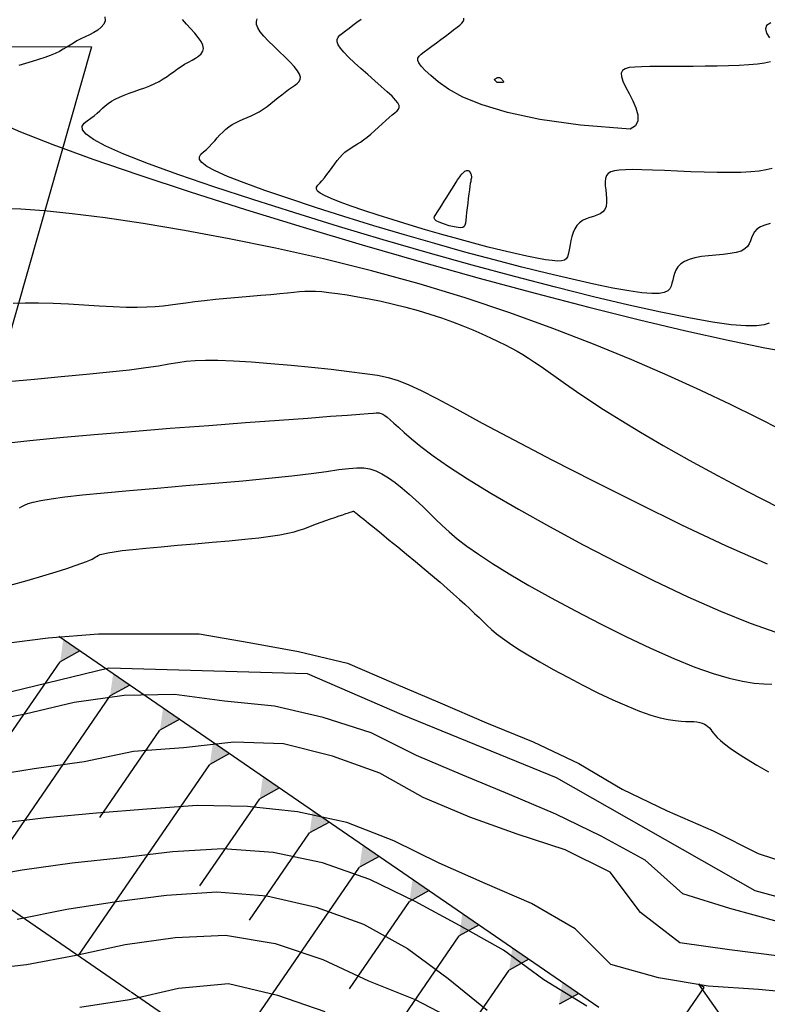
# Model space of a CAD drawing. Extents: x 234000 to 237017, y 8079320 to 8081400.
# Drawn here: x 235248 to 235278, y 8080519 to 8080559 of the extents above; entities that cross this region are included whole.
import ezdxf

# ---------------------------------------------------------------- set-up
doc = ezdxf.new("R2010")
doc.units = 0
doc.linetypes.add('ACAD_ISO03W100', pattern=[30, 12, -18])
doc.linetypes.add('DIVIDEX2', pattern=[2.5, 1, -0.5, 0, -0.5, 0, -0.5])
for name, color, linetype in [('CURVA_INTERMEDIARIA', 253, 'CONTINUOUS'), ('CURVA_MESTRA', 250, 'CONTINUOUS'), ('CURVAS BATIMÉTRICA_PRINC', 145, 'CONTINUOUS'), ('CURVAS BATIMÉTRICA_SEC', 141, 'CONTINUOUS'), ('ESCAVACAO', 7, 'DIVIDEX2'), ('GER-TALUDES', 7, 'CONTINUOUS'), ('MARGEM ESQUERDA', 160, 'CONTINUOUS'), ('TEXTO', 7, 'CONTINUOUS')]:
    doc.layers.add(name, color=color, linetype=linetype)

msp = doc.modelspace()

# ---------------------------------------------------------------- linework, layer by layer
at = {"layer": 'CURVA_INTERMEDIARIA'}
for points in [[(235278.158, 8080522.741, 756), (235276.23, 8080523.267, 756), (235274.36, 8080523.85, 756), (235272.867, 8080525.179, 756), (235271.13, 8080526.139, 756), (235269.33, 8080527.01, 756), (235267.49, 8080527.793, 756), (235265.639, 8080528.551, 756), (235263.801, 8080529.339, 756), (235262.012, 8080530.231, 756), (235260.112, 8080530.839, 756), (235258.176, 8080531.288, 756), (235256.191, 8080531.492, 756), (235254.209, 8080531.756, 756), (235252.215, 8080531.713, 756), (235250.235, 8080531.433, 756), (235248.292, 8080530.971, 756), (235246.328, 8080530.595, 756)], [(235278.158, 8080522.741, 756), (235276.23, 8080523.267, 756), (235274.36, 8080523.85, 756), (235272.867, 8080525.179, 756), (235271.13, 8080526.139, 756), (235269.33, 8080527.01, 756), (235267.49, 8080527.793, 756), (235265.639, 8080528.551, 756), (235263.801, 8080529.339, 756), (235262.012, 8080530.231, 756), (235260.112, 8080530.839, 756), (235258.176, 8080531.288, 756), (235256.191, 8080531.492, 756), (235254.209, 8080531.756, 756), (235252.215, 8080531.713, 756), (235250.235, 8080531.433, 756), (235248.292, 8080530.971, 756), (235246.328, 8080530.595, 756)], [(235285.808, 8080519.206, 757), (235283.838, 8080519.552, 757), (235281.911, 8080520.07, 757), (235280.093, 8080520.823, 757), (235278.197, 8080521.379, 757), (235276.214, 8080521.624, 757), (235274.252, 8080521.901, 757), (235272.691, 8080523.112, 757), (235271.488, 8080524.708, 757), (235269.705, 8080525.598, 757), (235267.803, 8080526.218, 757), (235265.919, 8080526.885, 757), (235264.078, 8080527.666, 757), (235262.349, 8080528.633, 757), (235260.479, 8080529.306, 757), (235258.54, 8080529.794, 757), (235256.562, 8080529.868, 757), (235254.576, 8080529.641, 757), (235252.582, 8080529.497, 757), (235250.63, 8080529.087, 757), (235248.652, 8080528.804, 757), (235246.678, 8080528.486, 757)], [(235285.808, 8080519.206, 757), (235283.838, 8080519.552, 757), (235281.911, 8080520.07, 757), (235280.093, 8080520.823, 757), (235278.197, 8080521.379, 757), (235276.214, 8080521.624, 757), (235274.252, 8080521.901, 757), (235272.691, 8080523.112, 757), (235271.488, 8080524.708, 757), (235269.705, 8080525.598, 757), (235267.803, 8080526.218, 757), (235265.919, 8080526.885, 757), (235264.078, 8080527.666, 757), (235262.349, 8080528.633, 757), (235260.479, 8080529.306, 757), (235258.54, 8080529.794, 757), (235256.562, 8080529.868, 757), (235254.576, 8080529.641, 757), (235252.582, 8080529.497, 757), (235250.63, 8080529.087, 757), (235248.652, 8080528.804, 757), (235246.678, 8080528.486, 757)], [(235281.266, 8080519.306, 758), (235279.351, 8080519.865, 758), (235277.369, 8080520.047, 758), (235275.374, 8080520.182, 758), (235273.404, 8080520.515, 758), (235271.505, 8080521.048, 758), (235270.094, 8080522.464, 758), (235268.366, 8080523.463, 758), (235266.529, 8080524.254, 758), (235264.703, 8080525.069, 758), (235262.906, 8080525.947, 758), (235261.048, 8080526.682, 758), (235259.095, 8080527.104, 758), (235257.107, 8080527.31, 758), (235255.108, 8080527.35, 758), (235253.114, 8080527.211, 758), (235251.121, 8080527.041, 758), (235249.129, 8080526.863, 758), (235247.144, 8080526.629, 758)], [(235281.266, 8080519.306, 758), (235279.351, 8080519.865, 758), (235277.369, 8080520.047, 758), (235275.374, 8080520.182, 758), (235273.404, 8080520.515, 758), (235271.505, 8080521.048, 758), (235270.094, 8080522.464, 758), (235268.366, 8080523.463, 758), (235266.529, 8080524.254, 758), (235264.703, 8080525.069, 758), (235262.906, 8080525.947, 758), (235261.048, 8080526.682, 758), (235259.095, 8080527.104, 758), (235257.107, 8080527.31, 758), (235255.108, 8080527.35, 758), (235253.114, 8080527.211, 758), (235251.121, 8080527.041, 758), (235249.129, 8080526.863, 758), (235247.144, 8080526.629, 758)], [(235270.563, 8080519.383, 759), (235268.859, 8080520.43, 759), (235267.25, 8080521.614, 759), (235265.516, 8080522.592, 759), (235263.759, 8080523.547, 759), (235261.96, 8080524.416, 759), (235260.075, 8080525.081, 759), (235258.119, 8080525.48, 759), (235256.128, 8080525.638, 759), (235254.133, 8080525.513, 759), (235252.148, 8080525.27, 759), (235250.159, 8080525.06, 759), (235248.178, 8080524.79, 759), (235246.209, 8080524.442, 759)], [(235270.563, 8080519.383, 759), (235268.859, 8080520.43, 759), (235267.25, 8080521.614, 759), (235265.516, 8080522.592, 759), (235263.759, 8080523.547, 759), (235261.96, 8080524.416, 759), (235260.075, 8080525.081, 759), (235258.119, 8080525.48, 759), (235256.128, 8080525.638, 759), (235254.133, 8080525.513, 759), (235252.148, 8080525.27, 759), (235250.159, 8080525.06, 759), (235248.178, 8080524.79, 759), (235246.209, 8080524.442, 759)], [(235246.358, 8080520.824, 761), (235248.344, 8080521.041, 761), (235250.309, 8080521.412, 761), (235252.262, 8080521.842, 761), (235254.243, 8080522.113, 761), (235256.238, 8080522.2, 761), (235258.204, 8080521.87, 761), (235260.098, 8080521.241, 761), (235261.9, 8080520.397, 761), (235263.755, 8080519.656, 761), (235265.523, 8080518.73, 761)], [(235246.358, 8080520.824, 761), (235248.344, 8080521.041, 761), (235250.309, 8080521.412, 761), (235252.262, 8080521.842, 761), (235254.243, 8080522.113, 761), (235256.238, 8080522.2, 761), (235258.204, 8080521.87, 761), (235260.098, 8080521.241, 761), (235261.9, 8080520.397, 761), (235263.755, 8080519.656, 761), (235265.523, 8080518.73, 761)], [(235250.454, 8080519.347, 762), (235252.429, 8080519.65, 762), (235254.377, 8080520.105, 762), (235256.359, 8080520.295, 762), (235258.293, 8080519.823, 762), (235260.174, 8080519.182, 762)]]:
    msp.add_polyline3d(points, dxfattribs=at)
at = {"layer": 'CURVA_INTERMEDIARIA', "color": 253}
msp.add_polyline3d([(235250.454, 8080519.347, 762), (235252.429, 8080519.65, 762), (235254.377, 8080520.105, 762), (235256.359, 8080520.295, 762), (235258.293, 8080519.823, 762), (235260.174, 8080519.182, 762)], dxfattribs=at)
at = {"layer": 'CURVA_MESTRA'}
for points in [[(235247.224, 8080533.747, 755), (235249.207, 8080534.009, 755), (235251.197, 8080534.156, 755), (235253.197, 8080534.156, 755), (235255.197, 8080534.156, 755), (235257.167, 8080533.823, 755), (235259.135, 8080533.466, 755), (235261.069, 8080532.998, 755), (235262.908, 8080532.21, 755), (235264.746, 8080531.422, 755), (235266.584, 8080530.634, 755), (235268.433, 8080529.871, 755), (235270.24, 8080529.02, 755), (235271.959, 8080528.003, 755), (235273.745, 8080527.137, 755), (235275.573, 8080526.344, 755), (235277.353, 8080525.441, 755), (235279.256, 8080524.828, 755)], [(235247.977, 8080522.845, 760), (235249.939, 8080523.238, 760), (235251.914, 8080523.541, 760), (235253.899, 8080523.79, 760), (235255.893, 8080523.93, 760), (235257.88, 8080523.766, 760), (235259.826, 8080523.319, 760), (235261.706, 8080522.644, 760), (235263.452, 8080521.683, 760), (235265.059, 8080520.493, 760), (235266.614, 8080519.235, 760)]]:
    msp.add_polyline3d(points, dxfattribs=at)
at = {"layer": 'CURVAS BATIMÉTRICA_PRINC', "elevation": 750}
for points in [[(235277.788, 8080546.49), (235277.587, 8080546.418), (235277.286, 8080546.378), (235276.861, 8080546.379), (235276.287, 8080546.427), (235275.541, 8080546.531), (235274.607, 8080546.698), (235273.497, 8080546.924), (235272.231, 8080547.205), (235270.829, 8080547.537), (235269.312, 8080547.915), (235267.699, 8080548.334), (235266.01, 8080548.79), (235264.266, 8080549.279), (235262.489, 8080549.794), (235260.714, 8080550.325), (235258.978, 8080550.86), (235257.32, 8080551.388), (235255.776, 8080551.897), (235254.386, 8080552.375), (235253.185, 8080552.811), (235252.211, 8080553.192), (235251.491, 8080553.511), (235251.001, 8080553.773), (235250.705, 8080553.986), (235250.567, 8080554.158), (235250.553, 8080554.299), (235250.627, 8080554.417), (235250.753, 8080554.52), (235250.896, 8080554.616), (235251.027, 8080554.714), (235251.145, 8080554.813), (235251.254, 8080554.912), (235251.361, 8080555.011), (235251.469, 8080555.108), (235251.585, 8080555.202), (235251.714, 8080555.293), (235251.86, 8080555.378), (235252.028, 8080555.459), (235252.214, 8080555.535), (235252.413, 8080555.608), (235252.62, 8080555.681), (235252.83, 8080555.753), (235253.038, 8080555.828), (235253.24, 8080555.907), (235253.43, 8080555.991), (235253.605, 8080556.081), (235253.767, 8080556.176), (235253.918, 8080556.275), (235254.061, 8080556.375), (235254.199, 8080556.476), (235254.336, 8080556.574), (235254.474, 8080556.669), (235254.616, 8080556.759), (235254.763, 8080556.843), (235254.91, 8080556.923), (235255.048, 8080557.003), (235255.171, 8080557.086), (235255.269, 8080557.175), (235255.336, 8080557.274), (235255.363, 8080557.386), (235255.342, 8080557.514), (235255.27, 8080557.661), (235255.156, 8080557.823), (235255.013, 8080557.996), (235254.852, 8080558.175), (235254.688, 8080558.355), (235254.533, 8080558.534)], [(235247.82, 8080547.276), (235248.289, 8080547.297), (235248.824, 8080547.295), (235249.405, 8080547.277), (235250.012, 8080547.248), (235250.624, 8080547.214), (235251.223, 8080547.179), (235251.786, 8080547.148), (235252.295, 8080547.128), (235252.735, 8080547.122), (235253.115, 8080547.13), (235253.451, 8080547.149), (235253.758, 8080547.178), (235254.053, 8080547.214), (235254.35, 8080547.255), (235254.665, 8080547.299), (235255.014, 8080547.345), (235255.408, 8080547.39), (235255.837, 8080547.434), (235256.287, 8080547.477), (235256.746, 8080547.518), (235257.2, 8080547.558), (235257.635, 8080547.595), (235258.037, 8080547.631), (235258.392, 8080547.664), (235258.693, 8080547.694), (235258.948, 8080547.72), (235259.172, 8080547.74), (235259.379, 8080547.754), (235259.585, 8080547.759), (235259.803, 8080547.754), (235260.048, 8080547.737), (235260.334, 8080547.708), (235260.672, 8080547.665), (235261.057, 8080547.608), (235261.481, 8080547.537), (235261.935, 8080547.453), (235262.409, 8080547.356), (235262.895, 8080547.247), (235263.385, 8080547.126), (235263.87, 8080546.993), (235264.341, 8080546.849), (235264.797, 8080546.697), (235265.233, 8080546.539), (235265.648, 8080546.378), (235266.039, 8080546.217), (235266.404, 8080546.058), (235266.74, 8080545.906), (235267.046, 8080545.761), (235267.319, 8080545.626), (235267.569, 8080545.498), (235267.802, 8080545.37), (235268.027, 8080545.238), (235268.254, 8080545.097), (235268.491, 8080544.942), (235268.747, 8080544.767), (235269.03, 8080544.568), (235269.35, 8080544.34), (235269.717, 8080544.079), (235270.145, 8080543.782), (235270.644, 8080543.445), (235271.226, 8080543.066), (235271.903, 8080542.64), (235272.688, 8080542.165), (235273.591, 8080541.637), (235274.618, 8080541.057), (235275.742, 8080540.441), (235276.931, 8080539.81), (235278.151, 8080539.184)]]:
    msp.add_lwpolyline(points, dxfattribs=at)
at = {"layer": 'CURVAS BATIMÉTRICA_SEC'}
for points, elevation in [([(235251.457, 8080558.64), (235251.462, 8080558.484), (235251.41, 8080558.347), (235251.311, 8080558.226), (235251.177, 8080558.118), (235251.018, 8080558.02), (235250.844, 8080557.931), (235250.668, 8080557.847), (235250.5, 8080557.765), (235250.348, 8080557.683), (235250.208, 8080557.6), (235250.075, 8080557.518), (235249.942, 8080557.435), (235249.803, 8080557.352), (235249.653, 8080557.27), (235249.483, 8080557.188), (235249.29, 8080557.106), (235249.068, 8080557.025), (235248.823, 8080556.944), (235248.565, 8080556.864), (235248.301, 8080556.785), (235248.04, 8080556.707)], 749), ([(235277.824, 8080550.444), (235277.614, 8080550.381), (235277.439, 8080550.305), (235277.303, 8080550.215), (235277.206, 8080550.111), (235277.139, 8080549.996), (235277.09, 8080549.876), (235277.046, 8080549.755), (235276.995, 8080549.637), (235276.925, 8080549.527), (235276.823, 8080549.43), (235276.678, 8080549.35), (235276.48, 8080549.291), (235276.239, 8080549.247), (235275.968, 8080549.215), (235275.68, 8080549.187), (235275.387, 8080549.159), (235275.103, 8080549.126), (235274.84, 8080549.081), (235274.611, 8080549.019), (235274.426, 8080548.937), (235274.283, 8080548.836), (235274.174, 8080548.72), (235274.095, 8080548.595), (235274.037, 8080548.463), (235273.995, 8080548.329), (235273.964, 8080548.196), (235273.936, 8080548.07), (235273.904, 8080547.953), (235273.853, 8080547.85), (235273.766, 8080547.766), (235273.628, 8080547.704), (235273.422, 8080547.669), (235273.131, 8080547.665), (235272.74, 8080547.697), (235272.231, 8080547.768), (235271.593, 8080547.881), (235270.836, 8080548.036), (235269.973, 8080548.228), (235269.017, 8080548.454), (235267.982, 8080548.712), (235266.881, 8080548.998), (235265.729, 8080549.309), (235264.539, 8080549.642), (235263.327, 8080549.993), (235262.116, 8080550.355), (235260.933, 8080550.721), (235259.801, 8080551.081), (235258.749, 8080551.428), (235257.8, 8080551.754), (235256.981, 8080552.051), (235256.317, 8080552.311), (235255.826, 8080552.529), (235255.492, 8080552.709), (235255.292, 8080552.858), (235255.203, 8080552.982), (235255.2, 8080553.09), (235255.261, 8080553.187), (235255.361, 8080553.281), (235255.478, 8080553.378), (235255.592, 8080553.484), (235255.7, 8080553.598), (235255.806, 8080553.717), (235255.911, 8080553.837), (235256.017, 8080553.956), (235256.127, 8080554.071), (235256.242, 8080554.179), (235256.365, 8080554.277), (235256.497, 8080554.363), (235256.638, 8080554.439), (235256.785, 8080554.509), (235256.938, 8080554.576), (235257.095, 8080554.643), (235257.253, 8080554.713), (235257.413, 8080554.79), (235257.571, 8080554.876), (235257.728, 8080554.975), (235257.881, 8080555.083), (235258.032, 8080555.198), (235258.179, 8080555.316), (235258.323, 8080555.434), (235258.463, 8080555.548), (235258.599, 8080555.656), (235258.731, 8080555.754), (235258.858, 8080555.839), (235258.973, 8080555.917), (235259.072, 8080555.991), (235259.147, 8080556.068), (235259.193, 8080556.152), (235259.203, 8080556.249), (235259.17, 8080556.364), (235259.089, 8080556.501), (235258.957, 8080556.665), (235258.784, 8080556.851), (235258.582, 8080557.052), (235258.365, 8080557.261), (235258.147, 8080557.472), (235257.94, 8080557.678), (235257.758, 8080557.872), (235257.614, 8080558.049), (235257.519, 8080558.202), (235257.47, 8080558.335), (235257.463, 8080558.451), (235257.492, 8080558.555)], 754), ([(235247.157, 8080554.493), (235248.106, 8080554.073), (235249.389, 8080553.57), (235250.971, 8080552.996), (235252.804, 8080552.366), (235254.838, 8080551.695), (235257.024, 8080551), (235259.311, 8080550.294), (235261.65, 8080549.594), (235263.992, 8080548.916), (235266.291, 8080548.272), (235268.516, 8080547.671), (235270.642, 8080547.118), (235272.642, 8080546.621), (235274.489, 8080546.183), (235276.157, 8080545.813), (235277.62, 8080545.514), (235278.851, 8080545.295)], 749), ([(235278.262, 8080542.256), (235277.322, 8080542.735), (235276.261, 8080543.256), (235275.073, 8080543.818), (235273.765, 8080544.412), (235272.345, 8080545.029), (235270.823, 8080545.655), (235269.209, 8080546.281), (235267.512, 8080546.896), (235265.742, 8080547.489), (235263.907, 8080548.049), (235262.022, 8080548.566), (235260.116, 8080549.037), (235258.223, 8080549.462), (235256.378, 8080549.838), (235254.614, 8080550.164), (235252.966, 8080550.439), (235251.467, 8080550.662), (235250.151, 8080550.83), (235249.043, 8080550.944), (235248.127, 8080551.01), (235247.379, 8080551.037)], 749), ([(235247.605, 8080544.173), (235248.663, 8080544.27), (235249.715, 8080544.366), (235250.722, 8080544.459), (235251.642, 8080544.55), (235252.435, 8080544.638), (235253.072, 8080544.722), (235253.578, 8080544.8), (235253.99, 8080544.87), (235254.345, 8080544.93), (235254.68, 8080544.977), (235255.032, 8080545.009), (235255.438, 8080545.023), (235255.936, 8080545.018), (235256.55, 8080544.992), (235257.261, 8080544.947), (235258.036, 8080544.888), (235258.843, 8080544.817), (235259.651, 8080544.739), (235260.427, 8080544.657), (235261.139, 8080544.574), (235261.755, 8080544.494), (235262.257, 8080544.418), (235262.682, 8080544.33), (235263.079, 8080544.212), (235263.499, 8080544.046), (235263.993, 8080543.812), (235264.61, 8080543.494), (235265.401, 8080543.071), (235266.417, 8080542.526), (235267.689, 8080541.85), (235269.175, 8080541.071), (235270.815, 8080540.226), (235272.55, 8080539.353), (235274.318, 8080538.489), (235276.06, 8080537.672), (235277.715, 8080536.939)], 751), ([(235247.703, 8080536.096), (235248.377, 8080536.278), (235248.989, 8080536.458), (235249.517, 8080536.622), (235249.945, 8080536.759), (235250.28, 8080536.87), (235250.536, 8080536.959), (235250.725, 8080537.029), (235250.861, 8080537.085), (235250.955, 8080537.13), (235251.022, 8080537.167), (235251.074, 8080537.201), (235251.124, 8080537.235), (235251.186, 8080537.269), (235251.273, 8080537.304), (235251.398, 8080537.341), (235251.577, 8080537.379), (235251.821, 8080537.42), (235252.145, 8080537.464), (235252.562, 8080537.512), (235253.08, 8080537.563), (235253.679, 8080537.617), (235254.335, 8080537.674), (235255.02, 8080537.733), (235255.711, 8080537.793), (235256.38, 8080537.853), (235257.004, 8080537.914), (235257.555, 8080537.975), (235258.016, 8080538.034), (235258.393, 8080538.092), (235258.7, 8080538.151), (235258.952, 8080538.209), (235259.161, 8080538.269), (235259.341, 8080538.329), (235259.507, 8080538.391), (235259.672, 8080538.455), (235259.847, 8080538.521), (235260.03, 8080538.588), (235260.216, 8080538.655), (235260.399, 8080538.719), (235260.575, 8080538.781), (235260.739, 8080538.837), (235260.886, 8080538.887), (235261.01, 8080538.93), (235261.108, 8080538.963), (235261.182, 8080538.988), (235261.236, 8080539.006), (235261.272, 8080539.018), (235261.295, 8080539.025), (235261.307, 8080539.029), (235261.312, 8080539.03), (235261.314, 8080539.03), (235261.315, 8080539.029), (235261.317, 8080539.029), (235261.318, 8080539.028), (235261.319, 8080539.026), (235261.32, 8080539.025), (235261.322, 8080539.024), (235261.323, 8080539.023), (235261.324, 8080539.022), (235261.327, 8080539.02), (235261.336, 8080539.012), (235261.359, 8080538.994), (235261.401, 8080538.96), (235261.47, 8080538.905), (235261.572, 8080538.823), (235261.713, 8080538.709), (235261.9, 8080538.557), (235262.138, 8080538.364), (235262.417, 8080538.137), (235262.73, 8080537.882), (235263.066, 8080537.607), (235263.414, 8080537.321), (235263.766, 8080537.03), (235264.11, 8080536.742), (235264.439, 8080536.466), (235264.742, 8080536.207), (235265.021, 8080535.966), (235265.277, 8080535.741), (235265.512, 8080535.53), (235265.729, 8080535.333), (235265.928, 8080535.148), (235266.113, 8080534.972), (235266.286, 8080534.806), (235266.448, 8080534.647), (235266.612, 8080534.491), (235266.786, 8080534.332), (235266.984, 8080534.165), (235267.215, 8080533.986), (235267.491, 8080533.789), (235267.823, 8080533.57), (235268.222, 8080533.323), (235268.695, 8080533.046), (235269.228, 8080532.747), (235269.803, 8080532.437), (235270.4, 8080532.127), (235271.002, 8080531.826), (235271.591, 8080531.547), (235272.147, 8080531.3), (235272.652, 8080531.095), (235273.092, 8080530.94), (235273.47, 8080530.831), (235273.791, 8080530.759), (235274.064, 8080530.717), (235274.294, 8080530.696), (235274.489, 8080530.689), (235274.654, 8080530.687), (235274.797, 8080530.683), (235274.923, 8080530.671), (235275.034, 8080530.649), (235275.133, 8080530.618), (235275.219, 8080530.58), (235275.295, 8080530.535), (235275.362, 8080530.484), (235275.42, 8080530.428), (235275.472, 8080530.368), (235275.52, 8080530.304), (235275.573, 8080530.232), (235275.639, 8080530.148), (235275.73, 8080530.05), (235275.855, 8080529.933), (235276.024, 8080529.793), (235276.247, 8080529.626), (235276.533, 8080529.428), (235276.889, 8080529.198), (235277.304, 8080528.945), (235277.763, 8080528.68)], 754)]:
    msp.add_lwpolyline(points, dxfattribs=dict(at, elevation=elevation))
at = {"layer": 'CURVAS BATIMÉTRICA_SEC', "linetype": 'Continuous', "elevation": 752}
for points in [[(235277.902, 8080552.627), (235277.673, 8080552.568), (235277.393, 8080552.522), (235277.057, 8080552.49), (235276.666, 8080552.471), (235276.218, 8080552.464), (235275.727, 8080552.468), (235275.208, 8080552.48), (235274.677, 8080552.497), (235274.15, 8080552.518), (235273.642, 8080552.539), (235273.169, 8080552.557), (235272.747, 8080552.572), (235272.388, 8080552.579), (235272.09, 8080552.577), (235271.848, 8080552.563), (235271.657, 8080552.535), (235271.512, 8080552.49), (235271.408, 8080552.425), (235271.339, 8080552.34), (235271.301, 8080552.23), (235271.288, 8080552.095), (235271.293, 8080551.94), (235271.308, 8080551.774), (235271.326, 8080551.601), (235271.34, 8080551.431), (235271.341, 8080551.269), (235271.322, 8080551.122), (235271.275, 8080550.999), (235271.196, 8080550.903), (235271.089, 8080550.829), (235270.962, 8080550.771), (235270.821, 8080550.722), (235270.674, 8080550.674), (235270.528, 8080550.62), (235270.39, 8080550.554), (235270.267, 8080550.468), (235270.165, 8080550.357), (235270.083, 8080550.225), (235270.018, 8080550.079), (235269.967, 8080549.923), (235269.927, 8080549.763), (235269.896, 8080549.607), (235269.871, 8080549.458), (235269.849, 8080549.324), (235269.826, 8080549.209), (235269.794, 8080549.115), (235269.745, 8080549.042), (235269.669, 8080548.99), (235269.557, 8080548.96), (235269.402, 8080548.952), (235269.192, 8080548.967), (235268.921, 8080549.004), (235268.58, 8080549.065), (235268.176, 8080549.147), (235267.715, 8080549.25), (235267.204, 8080549.371), (235266.651, 8080549.508), (235266.064, 8080549.661), (235265.449, 8080549.827), (235264.813, 8080550.005), (235264.166, 8080550.193), (235263.519, 8080550.386), (235262.887, 8080550.581), (235262.283, 8080550.773), (235261.721, 8080550.959), (235261.214, 8080551.133), (235260.777, 8080551.292), (235260.422, 8080551.43), (235260.16, 8080551.547), (235259.983, 8080551.645), (235259.879, 8080551.73), (235259.838, 8080551.806), (235259.847, 8080551.88), (235259.894, 8080551.957), (235259.969, 8080552.041), (235260.059, 8080552.139), (235260.156, 8080552.254), (235260.255, 8080552.383), (235260.357, 8080552.521), (235260.461, 8080552.663), (235260.564, 8080552.805), (235260.668, 8080552.94), (235260.77, 8080553.066), (235260.869, 8080553.176), (235260.966, 8080553.267), (235261.062, 8080553.344), (235261.158, 8080553.41), (235261.257, 8080553.471), (235261.359, 8080553.532), (235261.468, 8080553.597), (235261.585, 8080553.672), (235261.712, 8080553.761), (235261.85, 8080553.868), (235261.995, 8080553.99), (235262.146, 8080554.121), (235262.298, 8080554.257), (235262.447, 8080554.392), (235262.591, 8080554.523), (235262.725, 8080554.643), (235262.847, 8080554.748), (235262.952, 8080554.836), (235263.037, 8080554.911), (235263.096, 8080554.98), (235263.124, 8080555.05), (235263.117, 8080555.129), (235263.07, 8080555.224), (235262.978, 8080555.341), (235262.837, 8080555.488), (235262.644, 8080555.669), (235262.411, 8080555.879), (235262.151, 8080556.108), (235261.878, 8080556.347), (235261.605, 8080556.588), (235261.346, 8080556.822), (235261.116, 8080557.04), (235260.927, 8080557.233), (235260.79, 8080557.396), (235260.704, 8080557.53), (235260.664, 8080557.644), (235260.665, 8080557.741), (235260.703, 8080557.828), (235260.774, 8080557.912), (235260.872, 8080557.997), (235260.993, 8080558.089), (235261.132, 8080558.194), (235261.285, 8080558.308), (235261.446, 8080558.43), (235261.611, 8080558.554)], [(235247.531, 8080541.722), (235248.483, 8080541.831), (235249.663, 8080541.947), (235251.023, 8080542.069), (235252.503, 8080542.193), (235254.039, 8080542.316), (235255.569, 8080542.433), (235257.031, 8080542.543), (235258.362, 8080542.641), (235259.501, 8080542.724), (235260.4, 8080542.791), (235261.078, 8080542.841), (235261.565, 8080542.878), (235261.895, 8080542.903), (235262.101, 8080542.919), (235262.214, 8080542.928), (235262.268, 8080542.931), (235262.295, 8080542.931), (235262.323, 8080542.929), (235262.359, 8080542.922), (235262.407, 8080542.905), (235262.468, 8080542.874), (235262.547, 8080542.825), (235262.645, 8080542.753), (235262.765, 8080542.653), (235262.911, 8080542.523), (235263.088, 8080542.356), (235263.313, 8080542.148), (235263.604, 8080541.894), (235263.982, 8080541.588), (235264.467, 8080541.226), (235265.077, 8080540.801), (235265.832, 8080540.309), (235266.752, 8080539.744), (235267.845, 8080539.107), (235269.08, 8080538.417), (235270.412, 8080537.699), (235271.8, 8080536.98), (235273.199, 8080536.283), (235274.566, 8080535.635), (235275.859, 8080535.06), (235277.033, 8080534.583), (235278.057, 8080534.224)]]:
    msp.add_lwpolyline(points, dxfattribs=at)
at = {"layer": 'CURVAS BATIMÉTRICA_SEC'}
for points in [[(235272.278, 8080554.179), (235270.307, 8080554.345), (235268.7, 8080554.571), (235267.416, 8080554.843), (235266.413, 8080555.144), (235265.649, 8080555.457), (235265.081, 8080555.767), (235264.669, 8080556.057), (235264.37, 8080556.312), (235264.149, 8080556.518), (235263.993, 8080556.681), (235263.897, 8080556.81), (235263.855, 8080556.914), (235263.862, 8080557.001), (235263.911, 8080557.08), (235263.998, 8080557.16), (235264.115, 8080557.25), (235264.259, 8080557.357), (235264.421, 8080557.478), (235264.595, 8080557.608), (235264.774, 8080557.743), (235264.953, 8080557.877), (235265.124, 8080558.005), (235265.28, 8080558.124), (235265.415, 8080558.227), (235265.524, 8080558.312), (235265.605, 8080558.384), (235265.658, 8080558.45), (235265.683, 8080558.516), (235265.68, 8080558.588)], [(235277.858, 8080558.397), (235277.685, 8080558.301), (235277.64, 8080558.164), (235277.688, 8080557.996), (235277.797, 8080557.811)], [(235277.841, 8080556.854), (235277.609, 8080556.801), (235277.323, 8080556.763), (235276.987, 8080556.735), (235276.604, 8080556.715), (235276.181, 8080556.7), (235275.728, 8080556.689), (235275.257, 8080556.681), (235274.779, 8080556.675), (235274.309, 8080556.671), (235273.856, 8080556.669), (235273.435, 8080556.667), (235273.056, 8080556.664), (235272.731, 8080556.661), (235272.46, 8080556.65), (235272.244, 8080556.626), (235272.084, 8080556.582), (235271.978, 8080556.513), (235271.927, 8080556.412), (235271.931, 8080556.273), (235271.99, 8080556.089), (235272.099, 8080555.859), (235272.238, 8080555.594), (235272.381, 8080555.311), (235272.503, 8080555.025), (235272.579, 8080554.753), (235272.584, 8080554.511), (235272.492, 8080554.314), (235272.278, 8080554.179)], [(235267.007, 8080556.041), (235266.965, 8080556.075), (235266.935, 8080556.102), (235266.914, 8080556.122), (235266.903, 8080556.137), (235266.899, 8080556.148), (235266.901, 8080556.158), (235266.909, 8080556.166), (235266.921, 8080556.176), (235266.937, 8080556.187), (235266.954, 8080556.199), (235266.974, 8080556.212), (235266.996, 8080556.223), (235267.019, 8080556.232), (235267.044, 8080556.238), (235267.069, 8080556.239), (235267.094, 8080556.235), (235267.119, 8080556.225), (235267.144, 8080556.209), (235267.167, 8080556.19), (235267.189, 8080556.168), (235267.209, 8080556.144), (235267.227, 8080556.121), (235267.241, 8080556.099), (235267.253, 8080556.079), (235267.26, 8080556.063), (235267.26, 8080556.051), (235267.253, 8080556.042), (235267.234, 8080556.037), (235267.203, 8080556.034), (235267.156, 8080556.034), (235267.091, 8080556.037), (235267.007, 8080556.041)], [(235265.105, 8080550.354), (235264.873, 8080550.431), (235264.704, 8080550.493), (235264.592, 8080550.547), (235264.53, 8080550.599), (235264.509, 8080550.654), (235264.525, 8080550.719), (235264.569, 8080550.798), (235264.635, 8080550.898), (235264.716, 8080551.023), (235264.808, 8080551.167), (235264.907, 8080551.325), (235265.01, 8080551.489), (235265.112, 8080551.653), (235265.209, 8080551.809), (235265.297, 8080551.952), (235265.374, 8080552.075), (235265.435, 8080552.171), (235265.482, 8080552.245), (235265.519, 8080552.299), (235265.546, 8080552.338), (235265.568, 8080552.366), (235265.586, 8080552.386), (235265.604, 8080552.403), (235265.622, 8080552.42), (235265.645, 8080552.441), (235265.671, 8080552.464), (235265.7, 8080552.488), (235265.73, 8080552.511), (235265.761, 8080552.53), (235265.792, 8080552.544), (235265.823, 8080552.55), (235265.851, 8080552.548), (235265.878, 8080552.535), (235265.902, 8080552.513), (235265.923, 8080552.484), (235265.941, 8080552.45), (235265.956, 8080552.415), (235265.969, 8080552.379), (235265.978, 8080552.346), (235265.984, 8080552.317), (235265.987, 8080552.293), (235265.987, 8080552.271), (235265.983, 8080552.247), (235265.977, 8080552.215), (235265.967, 8080552.17), (235265.955, 8080552.109), (235265.941, 8080552.026), (235265.924, 8080551.916), (235265.904, 8080551.777), (235265.884, 8080551.615), (235265.862, 8080551.437), (235265.839, 8080551.25), (235265.817, 8080551.063), (235265.796, 8080550.883), (235265.777, 8080550.718), (235265.76, 8080550.575), (235265.744, 8080550.461), (235265.724, 8080550.375), (235265.693, 8080550.316), (235265.642, 8080550.281), (235265.566, 8080550.27), (235265.455, 8080550.279), (235265.304, 8080550.308), (235265.105, 8080550.354)]]:
    msp.add_lwpolyline(points, dxfattribs=at)
at = {"layer": 'CURVAS BATIMÉTRICA_SEC', "linetype": 'ACAD_ISO03W100', "ltscale": 0.1, "elevation": 753}
msp.add_lwpolyline([(235248.075, 8080539.155), (235248.159, 8080539.211), (235248.262, 8080539.268), (235248.407, 8080539.327), (235248.617, 8080539.388), (235248.914, 8080539.453), (235249.322, 8080539.521), (235249.864, 8080539.595), (235250.561, 8080539.674), (235251.426, 8080539.759), (235252.427, 8080539.85), (235253.521, 8080539.944), (235254.664, 8080540.041), (235255.813, 8080540.139), (235256.926, 8080540.238), (235257.959, 8080540.336), (235258.87, 8080540.432), (235259.625, 8080540.523), (235260.238, 8080540.606), (235260.73, 8080540.675), (235261.126, 8080540.725), (235261.446, 8080540.751), (235261.715, 8080540.748), (235261.955, 8080540.71), (235262.189, 8080540.632), (235262.435, 8080540.511), (235262.694, 8080540.351), (235262.962, 8080540.16), (235263.236, 8080539.944), (235263.512, 8080539.708), (235263.786, 8080539.461), (235264.056, 8080539.208), (235264.316, 8080538.956), (235264.567, 8080538.71), (235264.824, 8080538.463), (235265.104, 8080538.208), (235265.425, 8080537.937), (235265.805, 8080537.643), (235266.262, 8080537.318), (235266.814, 8080536.954), (235267.478, 8080536.544), (235268.264, 8080536.083), (235269.15, 8080535.586), (235270.105, 8080535.071), (235271.099, 8080534.554), (235272.1, 8080534.055), (235273.078, 8080533.591), (235274.003, 8080533.18), (235274.843, 8080532.839), (235275.574, 8080532.582), (235276.202, 8080532.4), (235276.737, 8080532.281), (235277.191, 8080532.21), (235277.573, 8080532.176), (235277.897, 8080532.164)], dxfattribs=at)
at = {"layer": 'ESCAVACAO', "linetype": 'Continuous'}
for p, q in [((235247.711, 8080523.248), (235252.469, 8080519.978)), ((235252.492, 8080519.962), (235262.528, 8080513.064)), ((235277.405, 8080516.856), (235275.001, 8080520.266))]:
    msp.add_line(p, q, dxfattribs=at)
for points in [[(235249.628, 8080534.065), (235271.036, 8080519.351)], [(235267.836, 8080509.4), (235275.207, 8080520.124)], [(235275.207, 8080520.124), (235275.001, 8080520.266)]]:
    msp.add_lwpolyline(points, dxfattribs=at)
at = {"layer": 'GER-TALUDES', "linetype": 'Continuous'}
for p, q in [((235250.464, 8080533.49), (235249.682, 8080533.057)), ((235247.303, 8080529.596), (235249.682, 8080533.057)), ((235252.442, 8080532.131), (235251.659, 8080531.698)), ((235247.284, 8080525.332), (235251.659, 8080531.698)), ((235254.42, 8080530.771), (235253.637, 8080530.339)), ((235251.258, 8080526.877), (235253.637, 8080530.339)), ((235256.398, 8080529.412), (235255.615, 8080528.979)), ((235250.404, 8080521.397), (235255.615, 8080528.979)), ((235258.376, 8080528.052), (235257.593, 8080527.62)), ((235255.214, 8080524.158), (235257.593, 8080527.62)), ((235260.354, 8080526.693), (235259.571, 8080526.26)), ((235257.192, 8080522.799), (235259.571, 8080526.26)), ((235262.332, 8080525.334), (235261.549, 8080524.901)), ((235256.338, 8080517.319), (235261.549, 8080524.901)), ((235264.31, 8080523.974), (235263.527, 8080523.542)), ((235261.148, 8080520.08), (235263.527, 8080523.542)), ((235266.287, 8080522.615), (235265.505, 8080522.182)), ((235260.294, 8080514.6), (235265.505, 8080522.182)), ((235268.265, 8080521.255), (235267.483, 8080520.823)), ((235265.104, 8080517.361), (235267.483, 8080520.823)), ((235270.243, 8080519.896), (235269.46, 8080519.463))]:
    msp.add_line(p, q, dxfattribs=at)
for points in [[(235249.805, 8080533.943), (235250.464, 8080533.49), (235249.682, 8080533.057)], [(235251.783, 8080532.584), (235252.442, 8080532.131), (235251.659, 8080531.698)], [(235253.761, 8080531.224), (235254.42, 8080530.771), (235253.637, 8080530.339)], [(235255.739, 8080529.865), (235256.398, 8080529.412), (235255.615, 8080528.979)], [(235257.717, 8080528.506), (235258.376, 8080528.052), (235257.593, 8080527.62)], [(235259.694, 8080527.146), (235260.354, 8080526.693), (235259.571, 8080526.26)], [(235261.672, 8080525.787), (235262.332, 8080525.334), (235261.549, 8080524.901)], [(235263.65, 8080524.427), (235264.31, 8080523.974), (235263.527, 8080523.542)], [(235265.628, 8080523.068), (235266.287, 8080522.615), (235265.505, 8080522.182)], [(235267.606, 8080521.709), (235268.265, 8080521.255), (235267.483, 8080520.823)], [(235269.584, 8080520.349), (235270.243, 8080519.896), (235269.46, 8080519.463)]]:
    msp.add_solid(points, dxfattribs=at)
at = {"layer": 'MARGEM ESQUERDA', "color": 5, "elevation": 754.921}
msp.add_lwpolyline([(235245.787, 8080531.394), (235251.606, 8080532.816), (235259.475, 8080532.591), (235263.225, 8080530.967), (235269.346, 8080528.463), (235277.222, 8080523.975), (235288.008, 8080521.029), (235292.655, 8080524.021), (235299.816, 8080525.307), (235303.946, 8080526.378), (235310.214, 8080529.078), (235313.522, 8080528.687), (235314.956, 8080528.651), (235319.123, 8080528.067), (235319.924, 8080529.318), (235320.519, 8080528.956), (235322.485, 8080529.004), (235323.069, 8080527.598), (235324.168, 8080526.91), (235324.299, 8080525.799), (235326.16, 8080524.864), (235330.517, 8080522.043), (235333.175, 8080515.577), (235337.054, 8080511.979)], dxfattribs=at)
at = {"layer": 'TEXTO', "linetype": 'Continuous'}
msp.add_lwpolyline([(235169.249, 8080557.784), (235250.922, 8080557.452), (235233.632, 8080496.684)], dxfattribs=at)

doc.saveas('drawing.dxf')
